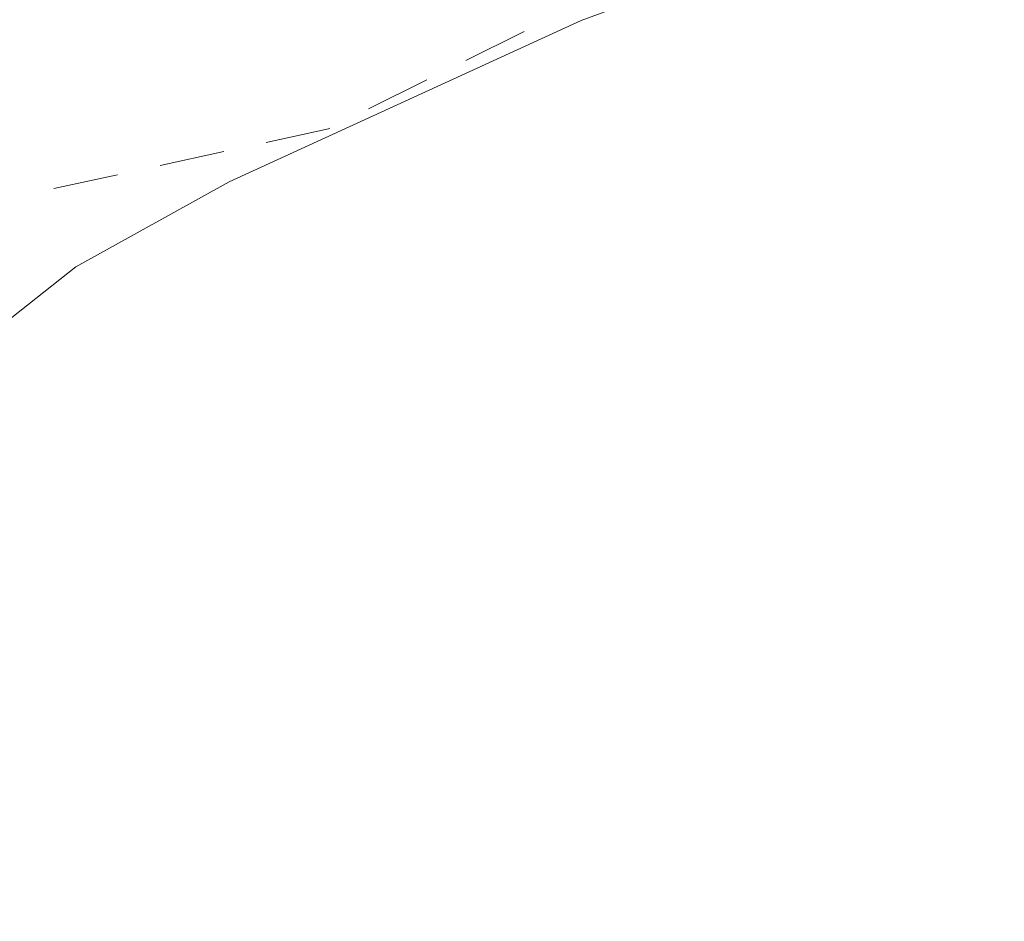
# Model space of a CAD drawing. Units: metres. Extents: x 130176 to 131102, y 6501534 to 6502263.
# Drawn here: x 130666 to 130675, y 6501892 to 6501900 of the extents above; entities that cross this region are included whole.
import ezdxf
from ezdxf.lldxf.tags import DXFTag

# ---------------------------------------------------------------- set-up
doc = ezdxf.new("R2010")
doc.units = ezdxf.units.M
doc.header["$LTSCALE"] = 0.4
for name, color, linetype, lineweight in [('Grundkarta Vätet 4 o 5 20220119#1_1_gcväg', 7, 'Continuous', 0), ('Grundkarta Vätet 4 o 5 20220119#1_1_GI_strands', 7, 'Continuous', 0), ('Grundkarta Vätet 4 o 5 20220119#1_1_hojdkurva_', 7, 'Continuous', 0), ('Grundkarta Vätet 4 o 5 20220119#1_1_hojdpunkt_', 7, 'Continuous', 0), ('Grundkarta Vätet 4 o 5 20220119#1_1_klm_fastgr', 7, 'Continuous', 0), ('Grundkarta Vätet 4 o 5 20220119#1_1_vägkant', 7, 'Continuous', 0)]:
    doc.layers.add(name, color=color, linetype=linetype, lineweight=lineweight)
tags = doc.linetypes.add('streck_prickad', pattern=[476250, 76200, -152400, 76200, -158750, 12700, 0]).pattern_tags.tags
tags[14:15] = [DXFTag(74, 4), DXFTag(75, 0), DXFTag(340, '0'), DXFTag(46, 1.0), DXFTag(50, 0.0), DXFTag(44, 0.0), DXFTag(45, 0.0)]
tags[12:13] = [DXFTag(74, 4), DXFTag(75, 0), DXFTag(340, '0'), DXFTag(46, 1.0), DXFTag(50, 0.0), DXFTag(44, 0.0), DXFTag(45, 0.0)]
tags[10:11] = [DXFTag(74, 4), DXFTag(75, 0), DXFTag(340, '0'), DXFTag(46, 1.0), DXFTag(50, 0.0), DXFTag(44, 0.0), DXFTag(45, 0.0)]
tags[8:9] = [DXFTag(74, 4), DXFTag(75, 0), DXFTag(340, '0'), DXFTag(46, 1.0), DXFTag(50, 0.0), DXFTag(44, 0.0), DXFTag(45, 0.0)]
tags[6:7] = [DXFTag(74, 4), DXFTag(75, 0), DXFTag(340, '0'), DXFTag(46, 1.0), DXFTag(50, 0.0), DXFTag(44, 0.0), DXFTag(45, 0.0)]
tags[4:5] = [DXFTag(74, 4), DXFTag(75, 0), DXFTag(340, '0'), DXFTag(46, 1.0), DXFTag(50, 0.0), DXFTag(44, 0.0), DXFTag(45, 0.0)]
tags = doc.linetypes.add('Streckad', pattern=[127000, 0, 0, -127000, 0]).pattern_tags.tags
tags[10:11] = [DXFTag(74, 4), DXFTag(75, 0), DXFTag(340, '0'), DXFTag(46, 1.0), DXFTag(50, 0.0), DXFTag(44, 0.0), DXFTag(45, 0.0)]
tags[8:9] = [DXFTag(74, 4), DXFTag(75, 0), DXFTag(340, '0'), DXFTag(46, 1.0), DXFTag(50, 0.0), DXFTag(44, 0.0), DXFTag(45, 0.0)]
tags[6:7] = [DXFTag(74, 4), DXFTag(75, 0), DXFTag(340, '0'), DXFTag(46, 1.0), DXFTag(50, 0.0), DXFTag(44, 0.0), DXFTag(45, 0.0)]
tags[4:5] = [DXFTag(74, 4), DXFTag(75, 0), DXFTag(340, '0'), DXFTag(46, 1.0), DXFTag(50, 0.0), DXFTag(44, 0.0), DXFTag(45, 0.0)]

msp = doc.modelspace()

# ---------------------------------------------------------------- linework, layer by layer
at = {"layer": 'Grundkarta Vätet 4 o 5 20220119#1_1_gcväg', "color": 96, "linetype": 'Continuous', "lineweight": 18, "true_color": 0x007f00, "extrusion": (0.0003800417204228811, 0.01735283246626158, 0.9998493560400431), "elevation": 112889.0143853697, "flags": 128}
for points in [[(11723.92014244567, -6502222.576663886), (11723.38882457212, -6502222.855413445)], [(11724.80567223498, -6502222.112081286), (11724.27435436141, -6502222.390830845)], [(11725.74217157146, -6502221.78318906), (11725.17164127318, -6502221.920080012), (11725.15988415067, -6502221.926248245)], [(11726.71457291964, -6502221.549874642), (11726.13113211075, -6502221.689863294)], [(11727.68697426784, -6502221.316560225), (11727.10353345894, -6502221.456548875)]]:
    msp.add_lwpolyline(points, dxfattribs=at)
at = {"layer": 'Grundkarta Vätet 4 o 5 20220119#1_1_GI_strands', "color": 8, "linetype": 'streck_prickad', "lineweight": 18, "true_color": 0x808080, "extrusion": (0.0003800417204228811, 0.01735283246626158, 0.9998493560400431), "elevation": 112889.0143853697, "flags": 128}
msp.add_lwpolyline([(11583.42533888483, -6502289.004051547), (11584.69192254548, -6502308.985192049), (11585.33795077759, -6502312.902849444), (11590.63824409945, -6502332.45645655), (11592.7109810717, -6502337.864019265), (11595.67484968629, -6502344.792823599), (11597.30941376154, -6502348.25884781), (11599.08343907251, -6502358.154459705), (11599.75247972293, -6502360.851411496), (11605.33634665178, -6502377.11709951), (11613.61726603275, -6502392.194228135), (11616.91752954304, -6502397.134773791), (11629.20744914533, -6502412.165114062), (11644.17063536086, -6502424.526022595), (11647.52849666181, -6502426.794331965), (11659.53564102317, -6502433.72703907), (11662.67125895809, -6502435.259812882), (11675.73164432582, -6502440.539001907), (11678.14978136038, -6502441.326912524), (11706.84519124449, -6502446.187205085), (11708.30627163584, -6502446.215722036), (11726.85879561118, -6502444.88303242), (11744.84237037889, -6502440.141134133), (11761.64165471285, -6502432.153683496), (11776.66828937384, -6502421.183395252), (11789.40297592068, -6502407.631599781), (11799.40977592231, -6502391.947811907), (11806.33786715882, -6502374.690227046), (11807.12159035412, -6502372.021972512), (11810.75644299288, -6502353.575451137), (11810.86863772468, -6502334.774762168), (11810.34434771692, -6502331.904972215), (11811.23085482854, -6502327.884031978), (11811.33005465271, -6502306.582677166), (11810.92345192741, -6502302.669691184), (11810.56581429512, -6502300.256416203), (11810.58538421656, -6502299.635686177), (11810.41251306725, -6502295.467674012), (11807.59158444398, -6502275.720539799), (11800.90504583696, -6502256.927138954), (11798.80382360639, -6502252.490781852), (11788.56617145884, -6502235.455386444), (11775.15356383988, -6502220.779604373), (11771.80463898884, -6502217.780949713), (11752.90903213741, -6502204.434727142), (11731.45024371174, -6502195.78582659), (11728.54506608803, -6502194.9887507), (11709.52146054652, -6502191.719490083), (11707.51742699031, -6502191.762938858), (11700.16851251755, -6502189.991294526), (11678.72235524383, -6502189.536005215), (11657.67255980974, -6502193.66388132), (11637.98888875325, -6502202.194060191), (11620.57834390589, -6502214.71680578), (11616.59614586612, -6502218.284880481), (11603.0964639082, -6502233.083670635), (11592.82525926932, -6502250.273623493), (11586.1801916498, -6502269.165957728)], close=True, dxfattribs=at)
at = {"layer": 'Grundkarta Vätet 4 o 5 20220119#1_1_hojdkurva_', "color": 9, "linetype": 'Continuous', "lineweight": 18, "true_color": 0xc0c0c0, "extrusion": (0.0003800417204228811, 0.01735283246626158, 0.9998493560400431), "elevation": 112889.0143853697, "flags": 128}
for points in [[(11729.15208262146, -6502277.284606273), (11728.18446788493, -6502277.041601217), (11727.1061803059, -6502277.291404244), (11724.85393738731, -6502278.8170464), (11723.37113087364, -6502279.571524632), (11719.50353910872, -6502279.486080728), (11717.28385687253, -6502279.078189202), (11716.57710195821, -6502279.319953538), (11715.58240803884, -6502279.972946675), (11714.5153565301, -6502280.076391542), (11713.622735812, -6502280.593185442), (11713.03695088375, -6502281.532674729), (11709.889400545, -6502284.307471033), (11709.02656974618, -6502284.409950066), (11708.40442937508, -6502284.671168677), (11705.79617877618, -6502286.668003545), (11705.12664595679, -6502288.402773458), (11705.10067667897, -6502289.453054024), (11704.25335277216, -6502290.313517692), (11703.56754389691, -6502290.291883865), (11702.32218654525, -6502290.796152208), (11701.20549388358, -6502291.046630295), (11699.57267858491, -6502291.102756181), (11698.53121009707, -6502290.90256294), (11697.90396949029, -6502291.004324604), (11695.48874939799, -6502290.09919095), (11694.25010795307, -6502289.582651091), (11693.31906940733, -6502289.399056605), (11693.24879265613, -6502289.400904399), (11691.75952634812, -6502288.624082855), (11689.67921023033, -6502287.880272998), (11688.19141017004, -6502287.159616087), (11687.33562976697, -6502285.319708589), (11685.5589240428, -6502284.314964671), (11684.7453304027, -6502281.477528661), (11683.40689900464, -6502280.205983561), (11681.91784833282, -6502279.068965368), (11679.61637369416, -6502278.012097658), (11676.2022851512, -6502277.163628628), (11672.2883206752, -6502276.317152329), (11670.96948561597, -6502276.246897956), (11668.66462738939, -6502276.484324939), (11667.39210213891, -6502276.256857147), (11665.01115891853, -6502274.381508065), (11662.82444225588, -6502273.160058719), (11661.72861030088, -6502271.97107238), (11658.39402763434, -6502269.562325966), (11657.93740363371, -6502269.081547939), (11657.50484395764, -6502268.092809129), (11657.28251838926, -6502267.94499101), (11656.74368999769, -6502267.834830821), (11654.22302191491, -6502266.022730837), (11653.37089254574, -6502264.710603441), (11650.96391902391, -6502262.692467522), (11646.90858950047, -6502258.672508839), (11645.07008166593, -6502255.87751476), (11643.90536643469, -6502253.367278402), (11642.53336815194, -6502252.258211789), (11638.82224755927, -6502246.293033391), (11635.88020203957, -6502243.45782602), (11635.07571829722, -6502241.990494344), (11633.87517278055, -6502240.731669248), (11633.12468921747, -6502239.647706758), (11628.60449853199, -6502231.265768867), (11626.31767500293, -6502227.52677959), (11625.30929957565, -6502226.306317602), (11624.77518559809, -6502225.273406832), (11622.07621166745, -6502221.110611477), (11620.53577633291, -6502219.442597423), (11619.41276301795, -6502221.251337404), (11616.93927628757, -6502222.698730852), (11615.01975661888, -6502224.507825586), (11614.19832400766, -6502224.679480714), (11613.14165398716, -6502225.599360077), (11611.77259544342, -6502226.359533374), (11609.48471424396, -6502227.46545262), (11607.74164077508, -6502227.949641925), (11606.39954242843, -6502228.596301568), (11605.25513339432, -6502229.695863), (11603.82831269403, -6502231.80957361), (11602.76128343109, -6502234.189912012), (11602.16946653683, -6502234.912329905), (11601.59770037885, -6502235.316308715), (11600.86000327376, -6502235.512439458), (11598.97796953594, -6502235.493438223), (11596.69167906368, -6502236.121552073), (11594.55778280118, -6502236.473708274), (11594.27147957108, -6502236.520956799), (11593.53999931843, -6502236.806747426), (11592.78233986075, -6502237.384366784), (11591.27872065091, -6502238.820905388), (11590.23795879202, -6502240.303394305), (11589.64048312135, -6502241.771079379), (11588.7986903579, -6502244.819720934), (11588.72401559953, -6502247.624304668), (11587.90898303385, -6502252.874632319), (11586.2146598906, -6502261.001380187), (11584.67064401829, -6502265.554838921), (11584.09354141077, -6502266.170749994), (11580.65515479517, -6502269.662577258), (11575.69300745643, -6502275.070850539), (11570.27708428841, -6502279.596083603), (11567.45476906468, -6502282.328593936), (11565.59340389177, -6502283.512125387), (11560.61566076857, -6502286.221497308), (11557.0853472249, -6502287.048943075), (11552.70387370691, -6502287.54794047), (11550.59328297267, -6502287.21357692), (11548.22876013903, -6502285.704238067), (11547.9395187623, -6502285.123272666), (11548.05159604948, -6502284.437074449), (11546.4121189418, -6502283.698370546), (11545.42365930688, -6502283.66478031), (11544.31636347562, -6502282.686407354), (11542.29648630035, -6502282.102320176), (11541.25665767711, -6502281.505050687), (11540.60189881508, -6502280.705843781), (11539.89611398177, -6502278.693386734), (11539.5465838264, -6502278.130901818), (11539.1121080576, -6502277.812879388), (11538.90454676563, -6502277.750153554), (11538.84538954805, -6502277.8762344), (11539.19642418457, -6502279.03233086), (11538.88329996331, -6502280.167055324), (11538.54179654023, -6502280.379973127), (11537.79106727291, -6502280.286659827), (11537.0184394772, -6502280.412292771), (11534.33863380648, -6502277.852266774), (11534.25874382008, -6502277.453632438), (11535.24024514409, -6502275.355193878), (11535.34319055129, -6502274.371464018), (11535.22395481691, -6502273.154282501), (11534.44890050614, -6502270.588949986), (11534.28015475127, -6502268.453635862), (11534.07703740559, -6502265.055115698), (11534.23684894076, -6502264.232584413), (11533.50148815639, -6502262.465647927), (11533.18804570151, -6502260.288106637), (11533.38776976869, -6502259.378976147), (11532.97476065986, -6502256.859080834), (11533.14920096276, -6502252.933915663), (11533.55895281189, -6502250.848547506), (11533.30914866983, -6502247.722855582), (11533.41556567364, -6502246.260025593), (11533.0335251141, -6502242.904419178), (11532.7615107378, -6502242.493741253), (11532.70694803575, -6502241.953503669), (11532.31570509462, -6502241.644211835), (11533.07119270065, -6502238.683812007), (11532.84985900902, -6502236.64173393), (11532.42837210908, -6502235.561434129), (11532.47614092988, -6502231.357517684), (11531.88277848465, -6502228.897024656), (11531.98085563325, -6502230.807722333), (11531.17410478238, -6502230.6890731), (11530.63128654071, -6502231.054203839), (11530.38911287903, -6502230.915010829), (11530.34870606693, -6502230.817308646)], [(11529.8160553196, -6502196.056600736), (11529.99788292023, -6502198.771059723), (11530.44869166131, -6502199.648439522), (11532.09304158787, -6502201.081816123), (11532.3264904151, -6502201.623259544), (11533.54949093805, -6502208.377365981), (11534.42958648903, -6502210.806761286), (11534.85434636474, -6502213.386882106), (11534.94203290639, -6502215.389010935), (11534.13671054248, -6502220.326245142), (11535.22875420974, -6502223.023586827), (11535.76251696505, -6502228.272427673), (11535.82387399879, -6502229.213677304), (11534.45679784958, -6502233.226845043), (11534.07734039511, -6502233.764095682), (11534.6961391198, -6502235.93050791), (11534.9035997932, -6502238.070230315), (11534.79011592403, -6502239.843039289), (11535.10455937864, -6502240.678262101), (11537.6757128777, -6502242.452148749), (11537.66512366245, -6502243.227958636), (11537.36386705755, -6502247.5850545), (11537.44149624405, -6502249.362580541), (11539.20270927904, -6502255.721143023), (11540.42674609735, -6502259.159341831), (11541.03764523199, -6502260.16203221), (11541.05023175582, -6502261.21825491), (11541.68323725219, -6502262.7594518), (11542.04226692138, -6502265.221465521), (11543.85101503684, -6502268.683337957), (11541.72741000237, -6502269.530759691), (11541.205520172, -6502269.915481395), (11540.83200809561, -6502271.413203772), (11540.89349640478, -6502272.301229794), (11541.56957531163, -6502274.280763447), (11541.93635301442, -6502276.22140208), (11543.16847991423, -6502278.364020611), (11543.62528944388, -6502278.885896264), (11544.86627204085, -6502279.662493879), (11545.15304832867, -6502280.484421495), (11545.61928852079, -6502281.211534892), (11546.80680542467, -6502282.161007942), (11548.05850678317, -6502282.410822902), (11550.04935536259, -6502281.901458286), (11551.38125926648, -6502281.336143964), (11552.98232651057, -6502281.717492617), (11554.3830998931, -6502281.554884054), (11557.67152758431, -6502280.37846335), (11560.96562127138, -6502278.328263856), (11568.24625122191, -6502273.263978824), (11569.2599300724, -6502271.742626089), (11570.42938940645, -6502271.072212493), (11571.13942776175, -6502270.360398465), (11572.86164300405, -6502267.610234426), (11574.99548486038, -6502264.656516636), (11575.80587381621, -6502264.229129462), (11576.94043129633, -6502264.110036584), (11577.23917870244, -6502263.856828126), (11577.65102325131, -6502263.244365805), (11577.66930113406, -6502262.193584268), (11578.84324242786, -6502260.796526344), (11579.34313865837, -6502259.887152581), (11580.05050317171, -6502258.037227354), (11581.9513578159, -6502250.970537741), (11582.56273602114, -6502246.569465943), (11582.6243420373, -6502244.337426543), (11582.22974081197, -6502242.221887239), (11582.67906155874, -6502238.808418968), (11582.58044925135, -6502236.984524474), (11581.12113183887, -6502233.7095202), (11580.12392148415, -6502230.695132677), (11578.19840840223, -6502227.271456587), (11576.78440653171, -6502224.070853104), (11574.59612181287, -6502221.181486155), (11573.53062019953, -6502219.375859748), (11571.581284711, -6502216.928704842), (11570.16005790832, -6502214.397490322), (11570.39499285832, -6502213.281176024), (11572.97245897421, -6502207.841432461), (11571.57074766688, -6502204.165264083), (11573.95121130516, -6502203.473818867), (11576.01688543352, -6502202.214902813), (11578.09652228821, -6502201.558948728), (11580.07630635426, -6502201.206797921), (11581.95623762938, -6502201.15845035), (11583.73631611558, -6502201.413906055), (11584.71327812612, -6502201.130741519), (11586.37294228981, -6502201.455218197), (11590.50767376596, -6502201.140462902), (11592.04200926697, -6502200.903792484), (11593.29883213372, -6502201.45761801), (11593.80132215792, -6502201.582678436), (11594.56762172857, -6502201.773396152), (11595.64205937791, -6502201.790219989), (11596.65671493764, -6502201.519898993), (11598.04290339793, -6502200.48058225), (11599.85044848634, -6502197.674112131), (11600.25865765881, -6502197.389826986), (11603.76691296958, -6502193.895358407), (11605.56389350248, -6502192.500372039), (11607.98549089767, -6502192.068522448), (11610.5497409206, -6502192.068413713), (11614.77331800141, -6502193.773160446), (11617.06163294499, -6502195.026012756), (11618.60615951239, -6502196.959490511), (11621.02428610168, -6502200.989305859), (11622.84755897925, -6502205.973822475), (11624.39592530457, -6502207.49859583), (11625.56176848019, -6502209.381141418), (11627.15356592194, -6502212.667399503), (11628.03623859723, -6502214.997492351), (11630.23845971297, -6502219.203371637), (11631.63293442504, -6502222.713807235), (11634.20181937296, -6502225.281322782), (11634.73084193743, -6502226.539347329), (11634.58232745476, -6502228.005075449), (11636.69169980106, -6502229.841254639), (11636.78564630873, -6502231.078560333), (11638.75535758435, -6502235.114196764), (11640.2756672655, -6502239.666359862), (11640.29397305107, -6502240.233235638), (11640.9249973873, -6502242.405291786), (11642.13364215484, -6502245.108548882), (11644.38124145092, -6502248.684997723), (11646.97756662156, -6502251.565408028), (11648.06093467745, -6502253.380118312), (11648.81727395278, -6502254.14482354), (11649.68870246565, -6502256.013724716), (11650.51712124118, -6502257.278800096), (11651.04336717473, -6502257.984888829), (11653.13000176152, -6502259.894237952), (11654.61568768366, -6502261.529555915), (11655.33888227529, -6502262.882209474), (11657.05779993913, -6502264.688602507), (11657.89469571595, -6502266.494818833), (11659.09676285462, -6502268.162119055), (11663.12904703779, -6502271.712604762), (11666.99304879876, -6502274.003455632), (11668.16725905349, -6502274.140762879), (11673.83633996689, -6502273.553327592), (11675.22867319677, -6502273.592195471), (11676.64462110008, -6502274.131316116), (11680.26192554403, -6502275.581981793), (11682.37999132339, -6502275.936810589), (11683.4943990905, -6502276.546324378), (11684.62280824452, -6502277.604481864), (11685.70932471118, -6502278.967915822), (11686.52280273299, -6502280.53684978), (11687.22627295569, -6502282.559569825), (11687.76913786575, -6502283.2979545), (11688.5135122315, -6502283.891253454), (11689.38189881949, -6502285.067468503), (11690.1949107641, -6502285.5348215), (11692.41957492233, -6502286.218559707), (11693.93336230681, -6502287.190038625), (11695.5190808064, -6502287.81165781), (11696.74427463873, -6502288.768224404), (11698.42990832258, -6502289.352966769), (11701.0455490534, -6502289.477335187), (11702.73976863483, -6502289.166191782), (11703.87751024012, -6502288.302570573), (11704.27729134466, -6502287.690729973), (11704.88235915221, -6502286.159091057), (11708.02979344932, -6502283.248552968), (11709.18052770723, -6502282.666285631), (11709.94594669296, -6502282.024534264), (11710.76529664841, -6502280.701979493), (11711.03987851956, -6502279.63940378), (11712.38024116848, -6502277.71618646), (11712.9038758508, -6502276.655952188), (11714.03032423475, -6502276.304612484), (11715.56174900271, -6502275.005174795), (11716.60007577336, -6502275.254311616), (11720.73708466157, -6502275.726862947), (11724.2733552087, -6502275.720160428), (11725.0785839155, -6502275.426404221), (11725.87566902783, -6502274.916411355)], [(11786.56248397257, -6502079.661478551), (11785.6700261101, -6502079.690166066), (11785.68105491632, -6502079.823578898), (11787.21636630364, -6502081.606034364), (11788.2252399521, -6502082.339765689), (11788.80893402863, -6502084.947852209), (11790.45873599736, -6502086.791411243), (11790.72284662862, -6502087.986185038), (11790.36448832503, -6502089.382137017), (11790.6117149713, -6502090.915742259), (11791.22632230509, -6502091.507428337), (11792.26705520496, -6502092.53958986), (11793.44441983474, -6502094.406457108), (11796.08036436787, -6502099.930073863), (11795.29049280098, -6502105.159532143), (11795.29520567455, -6502108.665432404), (11795.52149339777, -6502109.82010003), (11795.2345189294, -6502110.159444943), (11795.39952046489, -6502110.375420852), (11796.06018065634, -6502110.554832066), (11796.27135768636, -6502110.78312404), (11796.59867360859, -6502112.467208466), (11796.40668110499, -6502113.266767582), (11798.9349823385, -6502117.831897909), (11800.11561554372, -6502119.188535795), (11800.79336940003, -6502120.744084461), (11801.81239210429, -6502123.082897272), (11802.29533448877, -6502125.062429304), (11802.77283664745, -6502125.917969477), (11802.82506327372, -6502127.376879796), (11803.36589323276, -6502128.18906781), (11803.730477204, -6502129.247480997), (11804.73467452418, -6502134.109548028), (11805.90651630352, -6502137.288569939), (11805.91506650475, -6502138.171400222), (11805.62609224228, -6502139.48846226), (11805.85400345095, -6502141.392907399), (11805.23843441574, -6502142.316563814), (11805.05093935499, -6502143.538210602), (11805.12387765978, -6502143.834027303), (11805.68427289944, -6502144.118251355), (11804.91035732988, -6502145.337022977), (11804.78854688835, -6502145.974011343), (11805.06103104644, -6502147.360484717), (11805.94503457281, -6502148.151476095), (11806.34065846245, -6502148.864104438), (11806.73065430974, -6502152.701417645), (11805.80311515864, -6502154.046895524), (11804.84397559171, -6502157.02477235), (11804.28007372556, -6502157.544591271), (11802.95403196913, -6502158.013245789), (11803.54568350576, -6502159.946913117), (11803.69648066198, -6502161.299139158), (11803.81658745397, -6502161.749888615), (11804.08726801788, -6502161.945471507), (11806.13604692245, -6502161.694600151), (11808.5866863009, -6502162.158890331), (11809.30441874931, -6502162.841547077), (11809.50274561927, -6502163.843883932), (11809.2114020461, -6502164.275371473), (11808.0887548127, -6502164.445605466), (11807.9448865522, -6502166.193868943), (11806.36808523325, -6502168.525962536), (11805.81184994852, -6502170.474183764), (11805.48886447112, -6502170.91093746), (11804.93138174939, -6502171.094355608), (11804.07739650572, -6502171.041513999), (11802.92697629333, -6502170.737988562), (11802.06985900832, -6502170.27214189), (11801.12606286639, -6502170.21098761), (11800.21062562777, -6502170.424110173), (11799.56197583137, -6502171.212085068), (11799.04451705111, -6502172.454405452), (11798.93799914982, -6502173.279574959), (11799.31088672614, -6502174.015113527), (11799.86986344781, -6502176.724088352), (11801.01413369207, -6502179.092127346), (11802.92938273761, -6502181.083226508), (11803.48644842855, -6502181.407779476), (11804.36127901584, -6502181.635430078), (11805.20986211337, -6502181.52770806), (11806.16225915963, -6502181.115217919), (11807.24625958492, -6502181.039854051), (11811.55618512846, -6502181.725316465), (11812.23832283328, -6502182.032680976), (11812.51514739362, -6502182.482952505), (11813.01903069957, -6502185.869190755), (11813.5335360619, -6502186.973515077), (11813.58101269392, -6502187.687953853), (11813.03441777901, -6502188.859859568), (11812.74827547816, -6502190.980017623), (11811.67633601169, -6502193.234852338), (11811.48636984978, -6502194.123405594), (11809.20837113106, -6502197.817045983), (11809.14371161865, -6502198.154400492), (11809.27800640512, -6502198.272243485), (11809.50168697273, -6502198.188003001), (11810.83627487287, -6502196.23587077), (11811.7592375464, -6502195.269730631), (11812.53431607527, -6502194.989637437), (11813.18249681426, -6502195.259886204), (11813.55185327128, -6502195.868351966), (11813.76368435084, -6502196.975886333), (11813.84188395119, -6502202.655827923), (11813.97250437152, -6502203.006353087), (11813.90146982833, -6502207.246805984), (11812.83830802191, -6502210.841358565), (11812.97607677011, -6502210.868994261), (11813.52520782435, -6502209.246641214), (11814.1206122037, -6502208.24701011), (11814.72072343663, -6502207.860979832), (11815.51193015042, -6502207.905520661), (11816.0470925531, -6502208.340799489), (11816.31137507652, -6502209.105680816), (11816.29396187891, -6502210.256306057), (11815.945403201, -6502212.197759395), (11816.07726487953, -6502212.296726241), (11817.03913729375, -6502207.908722049), (11817.52343406975, -6502201.061912851), (11817.9918779848, -6502200.691042748), (11817.70612469971, -6502198.543787974), (11817.67945993589, -6502196.426803206), (11817.90974036957, -6502194.305522817), (11818.3429904658, -6502192.980923451), (11818.8036925821, -6502192.308563366), (11819.58024913918, -6502191.750326926), (11822.39444653663, -6502190.921223165), (11822.70314117642, -6502191.059947055), (11822.90851217098, -6502191.444160782), (11823.20606622401, -6502194.429930263), (11823.46468225509, -6502195.549459457), (11825.14442670301, -6502195.693902784), (11826.15702300202, -6502196.110965784), (11826.89831737374, -6502197.3344337), (11827.98900102829, -6502197.821512969), (11827.17018171004, -6502198.402221305), (11827.55097745103, -6502199.390849004), (11827.52968308237, -6502200.077596125), (11829.23424443449, -6502200.860992394), (11829.40242126347, -6502199.602126013), (11829.73066822223, -6502198.691134991), (11830.42079668219, -6502198.033311713), (11831.08827353266, -6502197.853022547), (11830.57095798108, -6502199.467704692), (11829.37951934366, -6502201.149513042), (11830.04016003623, -6502203.330939506), (11830.84564068097, -6502204.84757731), (11831.61853903803, -6502205.529706542), (11833.30922922711, -6502206.120725575), (11833.78809185508, -6502206.641118587), (11834.26492644828, -6502209.262358149), (11834.75336103906, -6502210.390432103), (11835.17354303906, -6502212.168904377), (11836.25090871407, -6502214.209511437), (11837.88585881998, -6502216.642415778), (11838.03095894074, -6502218.644273303), (11838.32350496608, -6502219.503510623), (11840.63595069478, -6502222.722340869), (11843.73052614437, -6502226.689862785), (11846.04685232597, -6502229.124832507), (11846.64366046043, -6502229.946551738), (11847.41727097209, -6502231.944043275), (11848.20096936495, -6502233.272688993), (11848.53947451763, -6502235.671215639), (11849.66735388413, -6502238.410973747), (11851.99647276201, -6502242.35083124), (11852.70636978725, -6502244.326412618), (11852.77028771291, -6502245.970795237), (11852.53024562142, -6502247.198232213), (11851.86523506552, -6502248.821336593), (11851.50117062057, -6502250.970713556), (11850.31558759013, -6502253.668791216), (11849.15322576545, -6502255.623702704), (11847.59939050145, -6502257.152169559), (11846.29829750772, -6502259.043319733), (11844.21111436825, -6502260.608311916), (11840.31636268816, -6502264.818573452), (11838.96976894401, -6502266.56385467), (11836.63509560629, -6502268.593286802), (11834.85604923527, -6502269.264088946), (11832.17548208875, -6502271.528028679), (11829.07007934871, -6502271.999502238), (11826.26235616266, -6502272.227543092), (11824.18413975415, -6502273.039712379), (11822.53557545641, -6502272.776814345), (11820.27839493541, -6502272.773938668), (11815.96588876866, -6502272.287816581), (11810.61164160597, -6502272.957053999), (11809.07930994362, -6502272.971915799), (11807.56492333893, -6502272.629486379), (11804.96854652417, -6502273.125200057), (11802.20135924948, -6502274.552287638), (11800.87185575566, -6502274.514214228), (11795.62208108411, -6502274.9622207), (11792.02235493259, -6502275.716521356), (11789.51217720766, -6502275.270325974), (11788.54021330059, -6502274.914151224), (11786.80171691502, -6502274.594212749), (11785.28497639604, -6502273.337936116), (11784.08170876123, -6502272.75175907), (11783.25074012763, -6502272.915884336), (11781.84251296653, -6502273.531349179), (11780.56355404467, -6502273.542378055), (11777.8086123845, -6502273.478716675), (11777.32475015965, -6502273.179787541), (11775.38568957846, -6502272.707938476), (11772.98045726537, -6502271.316452315), (11772.09987351929, -6502270.367824405), (11769.67728022169, -6502269.786839286), (11768.69224186802, -6502268.958225645), (11767.63629523863, -6502267.605806309), (11765.8006170662, -6502266.667061755), (11764.62435926168, -6502265.727187267), (11762.64341236523, -6502264.977209464), (11762.06491625618, -6502264.305097057), (11760.46645530075, -6502263.741416099), (11759.57820271468, -6502263.217644719), (11759.17585657507, -6502263.412570707), (11758.20057545996, -6502263.08967662), (11755.76219912709, -6502264.219391651), (11753.64032155765, -6502264.763577577), (11752.92430635178, -6502264.661668543), (11750.30615105461, -6502263.865517737), (11747.22549887577, -6502263.302273183), (11742.15101543599, -6502261.604331001), (11742.33459423072, -6502261.25579727), (11742.66513279976, -6502261.092711925), (11743.76097848881, -6502261.500518897), (11744.22455838364, -6502261.521666907), (11744.67013180221, -6502261.138060515), (11744.88622036777, -6502260.528041651), (11744.77377516732, -6502259.90782853), (11743.38308739056, -6502257.847465823), (11742.85911961331, -6502255.851273041), (11742.0667699057, -6502255.827092789), (11741.32650644135, -6502256.981030953), (11740.77172061714, -6502258.297355752), (11740.35839769985, -6502258.710695071), (11739.70037017903, -6502259.048975557), (11736.51873081911, -6502259.448296578), (11733.93431349135, -6502260.338648637), (11732.53555802137, -6502260.108616993), (11731.97566425143, -6502259.861453939), (11731.01351740175, -6502258.904040294), (11730.56947004977, -6502257.991106494), (11730.64279764863, -6502257.051331853), (11731.06979057721, -6502256.071493014), (11731.98538636127, -6502255.929883972), (11733.64764819423, -6502256.004865298), (11735.53584204516, -6502257.038288609), (11737.26858640963, -6502256.602412023), (11739.52056057808, -6502256.380703022), (11739.62066523254, -6502256.233633694), (11739.49154652145, -6502255.787877799), (11738.88783015489, -6502255.064130196), (11737.49063185609, -6502254.517201015), (11736.91387314145, -6502254.998612543), (11733.72271888308, -6502255.396790927), (11732.61920881724, -6502255.272026556), (11731.57646734792, -6502254.883082529), (11730.96087263448, -6502254.296669399), (11729.08653863737, -6502251.047163677), (11728.14219604242, -6502249.594115926), (11727.84291274363, -6502249.356974917), (11727.53527273944, -6502247.890185299), (11727.2582448527, -6502247.783681744), (11726.95585578913, -6502247.905946112), (11725.45814177356, -6502247.842467464), (11724.65403127623, -6502247.760907144), (11723.85220581996, -6502248.289584016), (11723.01701725817, -6502250.36425052), (11723.10957732356, -6502250.971904201), (11722.99123700368, -6502251.227846607), (11722.25659046456, -6502251.490927119), (11721.40263348251, -6502251.388129208), (11720.24792345944, -6502250.200359769), (11719.81979609825, -6502248.186617378), (11722.34691613634, -6502246.473129542), (11723.76292982446, -6502245.062997652), (11724.74732442141, -6502245.336731528), (11725.5006241104, -6502245.098473643), (11725.89354239242, -6502244.301683566), (11725.68255479299, -6502243.55349892), (11724.86151271376, -6502243.05489008), (11724.04454418128, -6502243.315004981), (11723.62035346238, -6502242.562048802), (11722.82075830555, -6502243.254358077), (11722.02103061403, -6502243.596922632), (11717.91470228954, -6502244.126324973), (11717.09672800049, -6502244.294967642), (11716.69467618416, -6502244.544866957), (11716.36979990013, -6502244.508718803), (11715.91228699527, -6502243.962972967), (11715.81601386873, -6502243.070809812), (11716.07345080823, -6502241.756637405), (11716.77770964466, -6502239.961652877), (11716.85739132032, -6502239.158970675), (11716.50162242925, -6502238.862966774), (11715.1513564527, -6502238.860154338), (11713.9964695225, -6502238.093002244), (11713.92726319711, -6502237.770190058), (11714.2937407765, -6502237.233581724), (11714.38430596289, -6502236.69162084), (11712.71592286502, -6502232.978726818), (11712.91649979222, -6502232.458307018), (11715.52674573371, -6502230.76399555), (11716.88188316391, -6502229.681241238), (11719.77269444916, -6502227.939484593), (11721.23603853386, -6502227.238842941), (11723.04056207408, -6502225.943642586), (11714.34314859681, -6502230.087059988), (11710.87989244979, -6502231.854957802)], [(11693.82888368357, -6502241.860133511), (11693.81518708534, -6502241.86277749), (11693.07964063526, -6502242.468063526), (11692.68312891896, -6502243.221187403), (11689.22001191877, -6502246.082437663), (11686.53867787119, -6502247.931313683), (11685.21061712332, -6502249.722499445), (11684.36301002273, -6502250.247960883), (11683.44152812778, -6502249.810159568), (11682.50788760571, -6502249.862396682), (11680.61806368661, -6502249.604605122), (11679.17220084129, -6502249.054547288), (11677.35876757966, -6502248.990724992), (11676.93147229414, -6502248.6787715), (11676.16451244083, -6502248.087464759), (11675.78785135324, -6502247.748410693), (11674.16938315248, -6502245.727748082), (11672.62924037346, -6502243.583893361), (11670.89430344815, -6502240.569998813), (11669.8453524738, -6502237.842565529), (11669.61545252083, -6502236.585943668), (11669.7992047834, -6502235.477505411), (11670.86630223785, -6502232.098113154), (11671.24902667328, -6502231.30428227), (11672.06199494147, -6502230.374654733), (11674.23352021807, -6502229.181658202), (11676.9774428219, -6502227.270699721), (11677.26244619514, -6502226.525776897), (11677.50279231086, -6502224.869751927), (11676.98212658041, -6502223.391452417), (11677.0547917406, -6502222.674046519), (11677.32604980056, -6502222.040670102), (11677.64625530439, -6502221.743318083), (11678.29744000703, -6502221.650325396), (11680.01561502002, -6502219.602041898), (11680.49482324148, -6502218.90324732), (11680.79755295808, -6502217.867113338), (11681.12739459826, -6502217.364533506), (11681.46334052035, -6502217.212014553), (11682.41512128894, -6502217.23472873), (11682.53629837506, -6502217.313435049), (11682.49349458699, -6502217.581729068), (11681.7895692842, -6502218.387595733), (11681.66411124217, -6502218.73990176), (11681.82652294738, -6502219.182397767), (11682.235638156, -6502219.419445482), (11684.29080687075, -6502219.515388043), (11684.81598107552, -6502219.229258709), (11685.65132099734, -6502218.360769614), (11686.28704574072, -6502218.110986705), (11688.90073195714, -6502219.013186466), (11689.93121666581, -6502218.913608718), (11690.7118749641, -6502218.223430945), (11691.13024414915, -6502218.052527031), (11691.79405107115, -6502218.332804487), (11692.26441511218, -6502219.107096063), (11692.92066269815, -6502219.083714602), (11693.53220387228, -6502218.700554784), (11693.76292908934, -6502218.70725554), (11694.03612971864, -6502219.366755687), (11693.98385996819, -6502219.753749814), (11692.77483122175, -6502220.787090727), (11691.84865687789, -6502221.353794495), (11690.68942256582, -6502221.787090308), (11689.25468271321, -6502221.603154257), (11688.10128942375, -6502223.403266953), (11687.41475115116, -6502223.819813005), (11686.28373175822, -6502224.164069154), (11685.63831949493, -6502224.733856449), (11685.45594388985, -6502225.124849356), (11685.57625031579, -6502225.289394835), (11688.12537775675, -6502225.80888127), (11689.84990186396, -6502226.022587214), (11693.5832860587, -6502227.113369481), (11694.27255334784, -6502227.061912142), (11694.80887670072, -6502227.220031064), (11696.00367700978, -6502228.999995997), (11695.75853023502, -6502230.335502842), (11696.10584974398, -6502232.03854229), (11695.42586358084, -6502234.233632999), (11695.27936756646, -6502235.588330908), (11695.51977086481, -6502236.23975351), (11696.22785087691, -6502236.259912467), (11697.19553306052, -6502235.923094303), (11698.17454955962, -6502235.358985298), (11699.90156943322, -6502234.124101426), (11700.49103282456, -6502233.487169406), (11700.65090503241, -6502232.338274124), (11699.95100088325, -6502231.445937917), (11699.86921345242, -6502231.07630062), (11701.13195620571, -6502228.90196263), (11701.50508358908, -6502225.222237083), (11701.42944801387, -6502223.284718924), (11701.80679221916, -6502222.225328918), (11701.85991322364, -6502220.808366794), (11702.13630256609, -6502219.96907942), (11702.53618988661, -6502219.481778391), (11703.92769878604, -6502219.584867475), (11705.03961750014, -6502219.433117001), (11706.47958387167, -6502218.792513405), (11709.90352379854, -6502218.130118606), (11713.03708526073, -6502217.026710178), (11714.45682783336, -6502217.250228154), (11715.74400447445, -6502217.881432738), (11716.76198698039, -6502219.157113237), (11718.1654452175, -6502221.959249204), (11718.11118403993, -6502223.833416709), (11720.47214347005, -6502223.908496008), (11722.86670896295, -6502222.967806113), (11726.07494831657, -6502221.412421915), (11727.46987156578, -6502220.601005562), (11728.26874965415, -6502219.939309108), (11729.62110668066, -6502218.133845394), (11730.77818862698, -6502217.007521883), (11730.63578778712, -6502216.315369878), (11729.6030944564, -6502214.669590948), (11729.60478471534, -6502214.210173895), (11729.85174906152, -6502213.607690822), (11730.67873816201, -6502212.486715839), (11731.73247156928, -6502212.091192852), (11733.18881195777, -6502211.172086529), (11733.71854348222, -6502210.981059656), (11733.96715764984, -6502211.10213244), (11733.42691219646, -6502212.843318144), (11733.29206521198, -6502214.297097416), (11733.37825103928, -6502215.392119326), (11733.84137409296, -6502216.134238303), (11734.65382326764, -6502216.586568939), (11735.7160262866, -6502216.918770094), (11737.52251483423, -6502215.821947085), (11738.61880492422, -6502215.497438622), (11739.14259744858, -6502214.894981998), (11740.06408932661, -6502212.717117367), (11740.01692657725, -6502212.412927296), (11738.91213189547, -6502211.726643655), (11737.98109017272, -6502211.897928334), (11737.24359033232, -6502211.664434195), (11736.1302889179, -6502210.948600554), (11735.65000365187, -6502210.30903153), (11735.81458249494, -6502209.982561448), (11736.65997096952, -6502209.282517804), (11737.02369536396, -6502208.613590671), (11737.71668671642, -6502206.059608527), (11737.93267081137, -6502204.457330397), (11738.64608694688, -6502202.929010199), (11739.15014808209, -6502202.208534797), (11742.66153801885, -6502200.061815095), (11747.38132595385, -6502199.422313584), (11753.97857859002, -6502198.879352122), (11754.16688659622, -6502202.350788429), (11753.90605218491, -6502203.255392503), (11755.49928486435, -6502204.987898829), (11757.95566987284, -6502204.983813058), (11758.2065283134, -6502204.819548823), (11758.42069173706, -6502204.353395769), (11758.88748842506, -6502201.799710006), (11756.91545653405, -6502200.941327309), (11755.26449795463, -6502199.321735173), (11754.74518197512, -6502198.267213127), (11754.96065418938, -6502196.863360035), (11756.15427867968, -6502193.85218471), (11762.00310260138, -6502190.410903059), (11762.96662182625, -6502189.497978187), (11765.99833790724, -6502183.269876553), (11766.22234327601, -6502182.209655155), (11766.00081397478, -6502180.894526689), (11765.10684850978, -6502178.234494773), (11765.03265814961, -6502176.736027287), (11766.02771552182, -6502175.938641054), (11766.66813137412, -6502175.178614463), (11769.77450007566, -6502174.539890212), (11771.0086115006, -6502173.932035876), (11772.19070580085, -6502173.05592637), (11772.18507090646, -6502171.258850771), (11771.53773999497, -6502170.156518421), (11770.97446524982, -6502169.678345136), (11770.00223736179, -6502169.159664951), (11767.44986126435, -6502168.987176828), (11766.72086915077, -6502169.191571649), (11765.51089261711, -6502169.899804153), (11764.90638853061, -6502169.895320549), (11763.95681121445, -6502170.699470246), (11763.14134980791, -6502171.03341047), (11760.86342326049, -6502171.193195509), (11759.51178776457, -6502170.82324629), (11758.7608726768, -6502170.806263449), (11756.84337953746, -6502171.493851299), (11752.18023025735, -6502172.220380553), (11751.67637866219, -6502172.274363917), (11751.07687744708, -6502173.052339277), (11750.35298418327, -6502173.548330854), (11746.66362909266, -6502173.548532393), (11744.93046253029, -6502174.37936677), (11745.03763177561, -6502174.640948583), (11744.72997724607, -6502174.915254588), (11743.57133332464, -6502174.800123424), (11742.39249337755, -6502174.334088079), (11741.92553593565, -6502172.920594947), (11740.665726457, -6502172.034258335), (11739.17271983122, -6502172.417650349), (11738.51875277683, -6502171.847560287), (11737.04274735511, -6502171.388570479), (11734.7893742182, -6502172.039366403), (11734.35034933895, -6502171.825649025), (11733.89694009157, -6502171.259432602), (11733.49347997006, -6502171.021688875), (11728.56956723842, -6502169.981392071), (11725.7447266178, -6502167.497889917), (11724.25068826901, -6502166.466264185), (11723.49001854186, -6502166.28278973), (11722.62015010657, -6502166.401118305), (11720.84891475972, -6502165.53275631), (11719.6102785632, -6502165.396300116), (11719.23492778039, -6502164.943205013), (11718.88765838561, -6502163.903431909), (11718.86095433962, -6502163.059800482), (11719.24038176171, -6502162.78762642), (11718.83567882474, -6502162.297756274), (11714.02231805848, -6502157.351605426), (11712.67686540365, -6502155.251347075), (11711.92429088892, -6502151.983779368), (11711.41941625606, -6502150.681654636), (11709.69999767591, -6502148.598281668), (11708.36458931298, -6502147.728225542), (11708.11868110067, -6502147.414730187), (11707.67207974333, -6502144.477909241), (11706.79974472915, -6502142.869259807), (11706.58237299223, -6502140.792348498), (11706.11849381081, -6502139.491002982), (11705.3850661607, -6502138.232344682), (11703.6651294792, -6502136.107730363), (11703.27505157632, -6502135.065092766), (11702.93850107801, -6502134.757609528), (11702.3470202988, -6502134.539194535), (11700.62585270818, -6502132.356306828), (11700.11816579951, -6502132.138716671), (11697.9864593759, -6502132.116650595), (11697.3732196746, -6502131.92557072), (11696.75966261405, -6502130.236525921), (11694.67232862939, -6502128.307779989)]]:
    msp.add_lwpolyline(points, dxfattribs=at)
at = {"layer": 'Grundkarta Vätet 4 o 5 20220119#1_1_hojdkurva_', "color": 9, "linetype": 'Continuous', "lineweight": 18, "true_color": 0xc0c0c0, "extrusion": (0.0003800417204228811, 0.01735283246626158, 0.9998493560400431), "elevation": 112889.0143853696}
msp.add_lwpolyline([(11723.70300858435, -6502273.284405079), (11723.6729157031, -6502273.372774244), (11721.48900897114, -6502273.010810833), (11717.58075814994, -6502272.696959917), (11714.02574587435, -6502272.809608625), (11711.71969795766, -6502273.494508508), (11710.31241582201, -6502274.110552823), (11707.43021976165, -6502274.843552955), (11707.2433834657, -6502277.040916923), (11707.02897875206, -6502277.401418013), (11707.10702289029, -6502278.360037614), (11706.23140455416, -6502276.960999778), (11706.02608201882, -6502276.956508763), (11705.86303995613, -6502277.40937088), (11707.24274865748, -6502280.728872823), (11707.34525175997, -6502281.595165536), (11705.63986987766, -6502283.04122625), (11702.23577201141, -6502286.701520219), (11700.90668582938, -6502287.199079075), (11699.54598655459, -6502286.88365397), (11696.39341551614, -6502285.462597304), (11695.44512281813, -6502284.550854009), (11693.25025798547, -6502283.368179984), (11691.10912650481, -6502282.735153872), (11689.64024059885, -6502280.682482836), (11688.83119113429, -6502278.723755046), (11686.80234086795, -6502276.562818033), (11685.7658937758, -6502275.96155269), (11683.56749670609, -6502275.105971116), (11681.52366030464, -6502273.677974634), (11677.5578255535, -6502272.403272646), (11676.98619991183, -6502272.038263001), (11676.10872209672, -6502271.175943159), (11675.12592210842, -6502270.608444946), (11674.09815143037, -6502271.241916087), (11670.41159365277, -6502272.433436337), (11668.32928436197, -6502272.371385596), (11664.84131420574, -6502270.812263596), (11663.06740543939, -6502269.140606554), (11661.04283071043, -6502267.610563762), (11658.94235495739, -6502265.671289181), (11657.57080225736, -6502263.519784653), (11656.13698600341, -6502261.836763892), (11655.86791339383, -6502261.237824731), (11655.69759665203, -6502260.026301783), (11654.86172016804, -6502258.342121815), (11652.80899504167, -6502256.521720661), (11652.43153800989, -6502255.885030832), (11650.56078936882, -6502253.969516714), (11650.02016264934, -6502252.73029609), (11648.85475611524, -6502251.807439121), (11648.31704655482, -6502249.836518469), (11646.56193133716, -6502247.458420863), (11645.73665864642, -6502246.843707746), (11644.24468818299, -6502245.412239891), (11643.84564981115, -6502244.744506927), (11643.71947775733, -6502243.961723196), (11642.30542543077, -6502241.535949519), (11642.09731006899, -6502239.313060383), (11641.02466447447, -6502236.402395268), (11639.81420318867, -6502231.086975175), (11639.47908853542, -6502229.648004981), (11639.45564719159, -6502229.317585857), (11639.47690008757, -6502228.776477698), (11639.25986558025, -6502228.312987491), (11638.76904697794, -6502227.547283626), (11637.57534914017, -6502226.418211469), (11637.43923426283, -6502226.070973835), (11637.77097210277, -6502224.818044811), (11637.71913713927, -6502224.013890577), (11637.04710612623, -6502222.637471671), (11636.47310244153, -6502221.85922468), (11635.61133407665, -6502219.138770834), (11634.32782761916, -6502216.565136506), (11633.7026608855, -6502214.269101525), (11632.8622126075, -6502207.996803208), (11632.2280170757, -6502206.970140641), (11631.95646813125, -6502205.377748057), (11630.8125662251, -6502202.179157506), (11628.39811282797, -6502195.231445541), (11628.23171698444, -6502193.818194321), (11628.5361600556, -6502192.285670682), (11624.99739044733, -6502188.920331452), (11618.36847042042, -6502182.010011377), (11616.50158438746, -6502180.49660669), (11614.4056107845, -6502179.062063986), (11612.3620794263, -6502178.024691827), (11610.76891851696, -6502177.560077457), (11609.22789506377, -6502177.514013022), (11607.0203856862, -6502178.127364291), (11605.95739970798, -6502180.309214604), (11604.19631069139, -6502181.956284677), (11602.34160047189, -6502182.588431044), (11599.68690510044, -6502182.888816469), (11598.81602316273, -6502182.628367188), (11598.03778253097, -6502182.153434148), (11595.89076218217, -6502181.07046981), (11594.64313304551, -6502179.084586602), (11594.35164095383, -6502177.749037724), (11594.33148838692, -6502176.601962211), (11595.18800930166, -6502173.85940905), (11595.25635302306, -6502172.730003886), (11594.97251379818, -6502171.413581039), (11593.51414741738, -6502166.980395865), (11593.02949280379, -6502165.982781395), (11592.85025675332, -6502165.613841381), (11592.08733371129, -6502164.709714723), (11588.32651194794, -6502162.752035681), (11585.10461202583, -6502161.98283358), (11580.55313523146, -6502161.490229532), (11579.33277859001, -6502161.973224823), (11577.47981460077, -6502163.265860525), (11576.51163783203, -6502163.346806698), (11575.20485540406, -6502162.890905859), (11574.06536332888, -6502162.145661399), (11573.24048715334, -6502161.213979566), (11572.32794473583, -6502159.632413846), (11570.57086501058, -6502158.231475066), (11570.51652554454, -6502158.279002037), (11568.72755613811, -6502159.843689803), (11569.31419414837, -6502160.648869212), (11568.4382355216, -6502162.401940593), (11566.46666037306, -6502162.978749214), (11565.65750921955, -6502163.525791769), (11564.09097613313, -6502166.788614991), (11563.83217443113, -6502168.041687827), (11562.82205584555, -6502169.770389656), (11562.6524441058, -6502170.306160481), (11562.28416768535, -6502172.446712852), (11562.76418691114, -6502173.360470273), (11562.73626060065, -6502173.819652995), (11562.18116331123, -6502174.552748397), (11559.66326092264, -6502176.838634619), (11559.08620502787, -6502179.090094156), (11558.4411048053, -6502179.808499213), (11558.3998481339, -6502181.158990154), (11558.21095328572, -6502181.968693631), (11557.66224171766, -6502182.806736077), (11556.83903050473, -6502183.417133931), (11556.18048786431, -6502184.159848151), (11554.98976830632, -6502188.366510449), (11554.28030564147, -6502189.345629551), (11554.90393583666, -6502191.056426522), (11555.86408369938, -6502194.854437667), (11556.46393108202, -6502199.559775027), (11557.24197729923, -6502201.343759218), (11558.02199431742, -6502205.100102342), (11559.78354459486, -6502206.809922656), (11560.33154286402, -6502207.759402554), (11561.37024352185, -6502213.328221612), (11561.94410456671, -6502216.443027588), (11562.92441004666, -6502217.210949557), (11563.81286760571, -6502218.291212802), (11565.43346411281, -6502219.746019598), (11567.18869029079, -6502222.045425884), (11572.08693714772, -6502230.36744511), (11572.78980239806, -6502232.14502924), (11573.72253820267, -6502235.684726628), (11574.65202717793, -6502242.551805676), (11574.69077768996, -6502244.958711222), (11574.23585614351, -6502249.021276592), (11573.18577377507, -6502251.859701323), (11570.51512024783, -6502256.344265454), (11569.32503640496, -6502259.533073756), (11568.65728391872, -6502260.302679964), (11564.83115737887, -6502263.519699989), (11560.92555607543, -6502266.200451282), (11556.85974081063, -6502269.717348751), (11555.76531542981, -6502269.724937084), (11553.43240786734, -6502269.062244259), (11551.23518576232, -6502271.149840153), (11550.68194655754, -6502272.020508734), (11549.76338360759, -6502271.401335029), (11548.41619538985, -6502269.641053535), (11547.87829165827, -6502268.584783903), (11547.90935276912, -6502267.903934333), (11547.14877301305, -6502264.71340679), (11546.9890439592, -6502261.139622255), (11547.12818281762, -6502257.611850475), (11546.3959055739, -6502256.2218465), (11546.63245684837, -6502254.862540598), (11546.45423597441, -6502252.781907165), (11546.20928121801, -6502251.523019365), (11545.70849439036, -6502250.11436322), (11544.94676140574, -6502244.577611996), (11544.33821497596, -6502241.09597307), (11543.31520787314, -6502238.662425786), (11544.00345351659, -6502235.6562369), (11543.46795343813, -6502233.54148107), (11543.35288760314, -6502231.196328491), (11542.22412990792, -6502227.986713261), (11541.44208684635, -6502227.019372039), (11539.96903280645, -6502225.686614191), (11539.46285295066, -6502227.259613713), (11539.17553738546, -6502227.032590024), (11538.94772544464, -6502226.191268623), (11537.79094546946, -6502219.381938807), (11537.77157626181, -6502216.580086291), (11537.03870770113, -6502210.741891743), (11535.65067940415, -6502203.194778165), (11535.57210766935, -6502202.574950737), (11534.97425993465, -6502201.836026531), (11531.37980339173, -6502199.383111919), (11530.34753130358, -6502198.304274837), (11530.04220861287, -6502197.247500569), (11529.98325532045, -6502196.051694189)], dxfattribs=at)
at = {"layer": 'Grundkarta Vätet 4 o 5 20220119#1_1_hojdpunkt_', "color": 8, "linetype": 'Continuous', "lineweight": 18, "true_color": 0x808080, "extrusion": (0.0003800417204228811, 0.01735283246626158, 0.9998493560400431), "elevation": 112889.0143853697, "flags": 128}
msp.add_lwpolyline([(12057.09740918436, -6502578.386398409), (11386.31457784145, -6502592.929414636), (11370.60869992157, -6501868.510689059)], dxfattribs=at)
at = {"layer": 'Grundkarta Vätet 4 o 5 20220119#1_1_klm_fastgr', "color": 20, "linetype": 'Streckad', "lineweight": 18, "true_color": 0xff3f00, "extrusion": (0.0003800417204228811, 0.01735283246626158, 0.9998493560400431), "elevation": 112889.0143853696}
msp.add_lwpolyline([(11835.2312788499, -6502014.618043406), (11836.42264075643, -6502024.206081368), (11866.27748213249, -6502264.47326651), (11819.77749558571, -6502392.531903777), (11721.26815549558, -6502371.118710253), (11604.00867790505, -6502345.629723405), (11575.33361361543, -6502477.547171932), (11692.59308432813, -6502503.03617321), (11721.26815549558, -6502371.118710253)], dxfattribs=at)
at = {"layer": 'Grundkarta Vätet 4 o 5 20220119#1_1_vägkant', "color": 34, "linetype": 'Streckad', "lineweight": 18, "true_color": 0x994c00, "extrusion": (0.0003800417204228811, 0.01735283246626158, 0.9998493560400431), "elevation": 112889.0143853696}
msp.add_lwpolyline([(11859.98693425954, -6502252.106894785), (11856.11018943273, -6502244.033395665), (11849.3416621275, -6502229.201303201), (11842.25688560764, -6502211.954895173), (11835.76357456841, -6502197.028780721), (11829.90429725238, -6502182.15911529), (11826.04376539647, -6502172.039527571), (11821.44495612245, -6502159.907596299), (11816.38320224856, -6502147.406295463), (11810.69920802172, -6502132.660079464), (11805.57574444253, -6502118.001326455), (11801.89730797384, -6502107.963816778), (11797.61976729555, -6502097.973477976), (11793.03876767034, -6502088.95681455), (11788.51517426319, -6502082.309674402), (11782.30571169019, -6502073.888536882), (11774.12073365173, -6502064.806927168), (11768.08413138846, -6502057.991994807), (11762.8384762708, -6502052.315157944), (11759.04806302989, -6502048.15190467), (11754.6285613082, -6502043.454755004), (11752.09934905042, -6502041.155305788), (11750.10668065849, -6502039.606814892), (11748.16915064898, -6502038.687734655), (11746.59999079674, -6502038.240503924), (11745.34219813311, -6502038.52978425), (11739.53581612576, -6502038.613635703), (11729.45749127258, -6502039.07695356), (11725.09644140357, -6502039.447430528), (11720.16401282893, -6502039.787385373), (11716.5322921416, -6502039.918577828), (11711.97754659898, -6502040.05223784), (11707.18358474931, -6502039.991599564), (11702.98121325323, -6502040.068260278), (11699.37229162353, -6502040.005183097), (11695.85249734867, -6502040.041100829), (11686.79918423585, -6502039.882759489)], dxfattribs=at)

doc.saveas('drawing.dxf')
